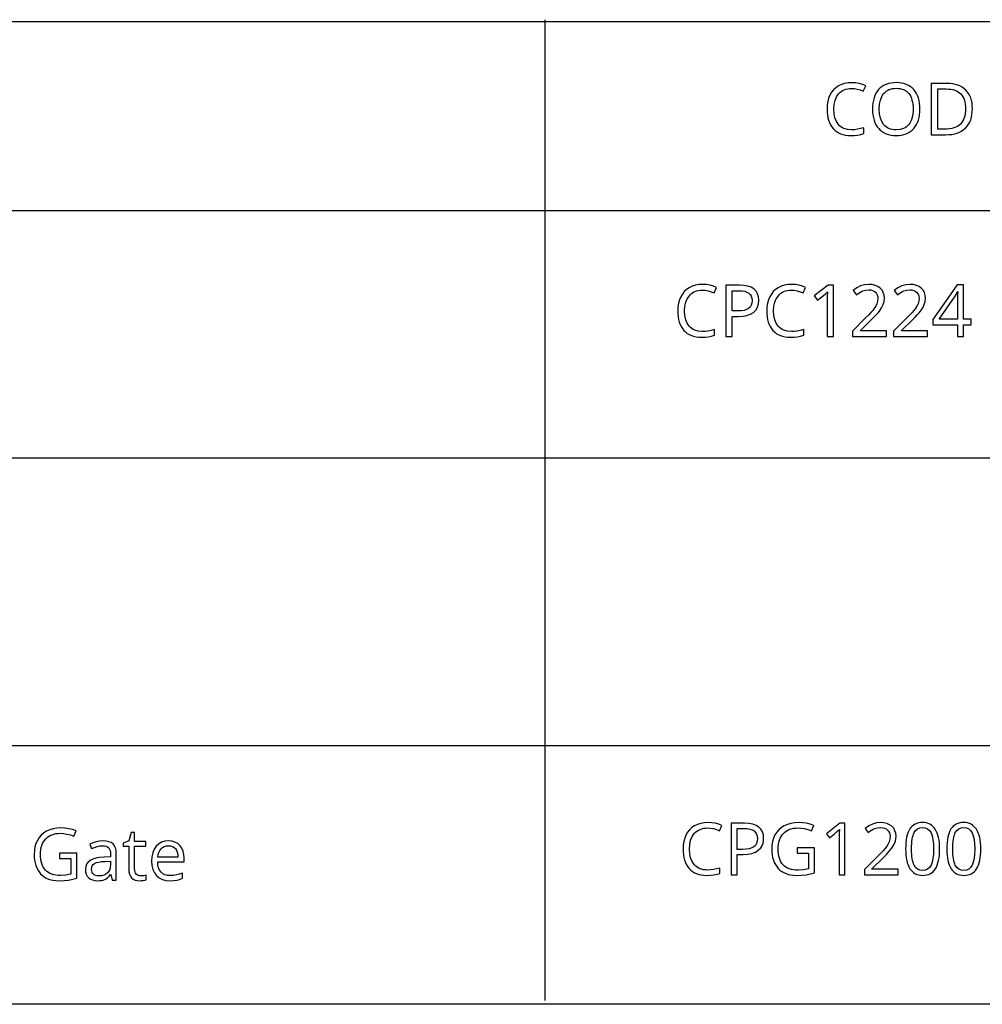
# Model space of a CAD drawing. Extents: x 7 to 778, y -75 to 307.
# Drawn here: x 507 to 544, y 10 to 48 of the extents above; entities that cross this region are included whole.
import ezdxf

# ---------------------------------------------------------------- set-up
doc = ezdxf.new("R2010")
doc.units = 0
doc.header["$LTSCALE"] = 12.7
doc.header["$MEASUREMENT"] = 0
for name, color, linetype in [('ANNOTATION_TEXT', 7, 'CONTINUOUS'), ('BORDER_FRAME', 7, 'CONTINUOUS'), ('TITLE_BLOCK', 7, 'CONTINUOUS')]:
    doc.layers.add(name, color=color, linetype=linetype)

msp = doc.modelspace()

# ---------------------------------------------------------------- linework, layer by layer
at = {"layer": 'ANNOTATION_TEXT', "linetype": 'CONTINUOUS'}
for points in [[(533.367, 37.706), (533.476, 37.699), (533.587, 37.679), (533.702, 37.645), (533.82, 37.597), (533.82, 37.597), (533.92, 37.81), (533.798, 37.861), (533.666, 37.897), (533.523, 37.919), (533.37, 37.927), (533.37, 37.927), (533.228, 37.919), (533.095, 37.895), (532.972, 37.856), (532.858, 37.801), (532.858, 37.801), (532.755, 37.732), (532.666, 37.649), (532.666, 37.649), (532.59, 37.553), (532.527, 37.444), (532.527, 37.444), (532.477, 37.324), (532.442, 37.194), (532.421, 37.054), (532.414, 36.905), (532.414, 36.905), (532.417, 36.786), (532.428, 36.673), (532.447, 36.568), (532.472, 36.469), (532.472, 36.469), (532.506, 36.378), (532.547, 36.294), (532.595, 36.216), (532.651, 36.146), (532.651, 36.146), (532.713, 36.084), (532.782, 36.029), (532.858, 35.983), (532.94, 35.946), (532.94, 35.946), (533.027, 35.917), (533.121, 35.896), (533.222, 35.883), (533.329, 35.879), (533.329, 35.879), (533.473, 35.884), (533.599, 35.897), (533.599, 35.897), (533.718, 35.921), (533.843, 35.959), (533.843, 35.959), (533.843, 36.177), (533.713, 36.143), (533.59, 36.118), (533.474, 36.103), (533.365, 36.098), (533.365, 36.098), (533.209, 36.111), (533.072, 36.15), (533.072, 36.15), (533.011, 36.179), (532.955, 36.215), (532.903, 36.258), (532.856, 36.307), (532.856, 36.307), (532.778, 36.423), (532.722, 36.56), (532.722, 36.56), (532.689, 36.72), (532.678, 36.902), (532.678, 36.902), (532.689, 37.079), (532.723, 37.236), (532.723, 37.236), (532.781, 37.373), (532.862, 37.491), (532.862, 37.491), (532.91, 37.541), (532.962, 37.585), (533.019, 37.622), (533.08, 37.652), (533.08, 37.652), (533.145, 37.675), (533.215, 37.692), (533.289, 37.703), (533.367, 37.706), (533.367, 37.706)], [(535.553, 37.312), (535.541, 37.449), (535.505, 37.568), (535.505, 37.568), (535.447, 37.669), (535.365, 37.751), (535.365, 37.751), (535.259, 37.815), (535.13, 37.861), (535.13, 37.861), (534.979, 37.889), (534.805, 37.898), (534.805, 37.898), (534.277, 37.898), (534.277, 35.906), (534.528, 35.906), (534.528, 36.682), (534.757, 36.682), (534.935, 36.691), (535.092, 36.721), (535.092, 36.721), (535.229, 36.772), (535.344, 36.844), (535.344, 36.844), (535.435, 36.934), (535.499, 37.043), (535.499, 37.043), (535.539, 37.169), (535.553, 37.312), (535.553, 37.312)], [(536.818, 37.706), (536.927, 37.699), (537.038, 37.679), (537.153, 37.645), (537.271, 37.597), (537.271, 37.597), (537.371, 37.81), (537.249, 37.861), (537.117, 37.897), (536.974, 37.919), (536.821, 37.927), (536.821, 37.927), (536.679, 37.919), (536.546, 37.895), (536.422, 37.856), (536.309, 37.801), (536.309, 37.801), (536.206, 37.732), (536.117, 37.649), (536.117, 37.649), (536.041, 37.553), (535.978, 37.444), (535.978, 37.444), (535.928, 37.324), (535.893, 37.194), (535.872, 37.054), (535.865, 36.905), (535.865, 36.905), (535.868, 36.786), (535.879, 36.673), (535.898, 36.568), (535.923, 36.469), (535.923, 36.469), (535.957, 36.378), (535.998, 36.294), (536.046, 36.216), (536.102, 36.146), (536.102, 36.146), (536.164, 36.084), (536.233, 36.029), (536.309, 35.983), (536.39, 35.946), (536.39, 35.946), (536.478, 35.917), (536.572, 35.896), (536.673, 35.883), (536.78, 35.879), (536.78, 35.879), (536.924, 35.884), (537.05, 35.897), (537.05, 35.897), (537.169, 35.921), (537.294, 35.959), (537.294, 35.959), (537.294, 36.177), (537.164, 36.143), (537.041, 36.118), (536.925, 36.103), (536.816, 36.098), (536.816, 36.098), (536.66, 36.111), (536.523, 36.15), (536.523, 36.15), (536.462, 36.179), (536.405, 36.215), (536.354, 36.258), (536.307, 36.307), (536.307, 36.307), (536.229, 36.423), (536.172, 36.56), (536.172, 36.56), (536.14, 36.72), (536.129, 36.902), (536.129, 36.902), (536.14, 37.079), (536.174, 37.236), (536.174, 37.236), (536.232, 37.373), (536.313, 37.491), (536.313, 37.491), (536.361, 37.541), (536.413, 37.585), (536.47, 37.622), (536.531, 37.652), (536.531, 37.652), (536.596, 37.675), (536.666, 37.692), (536.74, 37.703), (536.818, 37.706), (536.818, 37.706)], [(538.448, 35.906), (538.448, 37.898), (538.245, 37.898), (537.705, 37.48), (537.833, 37.315), (537.992, 37.445), (538.137, 37.566), (538.137, 37.566), (538.219, 37.642), (538.219, 37.642), (538.211, 37.477), (538.208, 37.299), (538.208, 37.299), (538.208, 35.906), (538.448, 35.906)], [(540.504, 35.906), (540.504, 36.13), (539.497, 36.13), (539.497, 36.141), (539.912, 36.551), (540.017, 36.655), (540.105, 36.747), (540.177, 36.827), (540.232, 36.895), (540.232, 36.895), (540.316, 37.021), (540.375, 37.143), (540.375, 37.143), (540.411, 37.268), (540.423, 37.397), (540.423, 37.397), (540.413, 37.513), (540.382, 37.616), (540.382, 37.616), (540.331, 37.706), (540.26, 37.784), (540.26, 37.784), (540.171, 37.846), (540.068, 37.89), (540.068, 37.89), (539.951, 37.918), (539.82, 37.927), (539.82, 37.927), (539.657, 37.912), (539.501, 37.868), (539.501, 37.868), (539.352, 37.795), (539.209, 37.692), (539.209, 37.692), (539.34, 37.528), (539.407, 37.577), (539.471, 37.619), (539.53, 37.651), (539.587, 37.676), (539.587, 37.676), (539.7, 37.707), (539.82, 37.717), (539.82, 37.717), (539.897, 37.711), (539.965, 37.694), (539.965, 37.694), (540.025, 37.667), (540.077, 37.628), (540.077, 37.628), (540.118, 37.579), (540.147, 37.522), (540.147, 37.522), (540.165, 37.456), (540.171, 37.382), (540.171, 37.382), (540.162, 37.275), (540.133, 37.176), (540.133, 37.176), (540.086, 37.079), (540.02, 36.979), (540.02, 36.979), (539.972, 36.919), (539.904, 36.842), (539.816, 36.749), (539.708, 36.638), (539.708, 36.638), (539.186, 36.111), (539.186, 35.906), (540.504, 35.906)], [(542.099, 35.906), (542.099, 36.13), (541.092, 36.13), (541.092, 36.141), (541.508, 36.551), (541.612, 36.655), (541.7, 36.747), (541.772, 36.827), (541.828, 36.895), (541.828, 36.895), (541.911, 37.021), (541.971, 37.143), (541.971, 37.143), (542.007, 37.268), (542.019, 37.397), (542.019, 37.397), (542.008, 37.513), (541.978, 37.616), (541.978, 37.616), (541.927, 37.706), (541.855, 37.784), (541.855, 37.784), (541.766, 37.846), (541.663, 37.89), (541.663, 37.89), (541.546, 37.918), (541.415, 37.927), (541.415, 37.927), (541.252, 37.912), (541.096, 37.868), (541.096, 37.868), (540.947, 37.795), (540.805, 37.692), (540.805, 37.692), (540.935, 37.528), (541.002, 37.577), (541.066, 37.619), (541.126, 37.651), (541.182, 37.676), (541.182, 37.676), (541.295, 37.707), (541.415, 37.717), (541.415, 37.717), (541.492, 37.711), (541.561, 37.694), (541.561, 37.694), (541.621, 37.667), (541.672, 37.628), (541.672, 37.628), (541.713, 37.579), (541.742, 37.522), (541.742, 37.522), (541.76, 37.456), (541.767, 37.382), (541.767, 37.382), (541.757, 37.275), (541.728, 37.176), (541.728, 37.176), (541.682, 37.079), (541.615, 36.979), (541.615, 36.979), (541.567, 36.919), (541.499, 36.842), (541.411, 36.749), (541.303, 36.638), (541.303, 36.638), (540.781, 36.111), (540.781, 35.906), (542.099, 35.906)], [(543.783, 36.359), (543.783, 36.579), (543.494, 36.579), (543.494, 37.909), (543.239, 37.909), (542.302, 36.567), (542.302, 36.359), (543.256, 36.359), (543.256, 35.906), (543.494, 35.906), (543.494, 36.359), (543.783, 36.359)], [(534.528, 36.897), (534.528, 37.684), (534.781, 37.684), (534.904, 37.678), (535.009, 37.66), (535.009, 37.66), (535.097, 37.63), (535.168, 37.589), (535.168, 37.589), (535.222, 37.535), (535.261, 37.469), (535.261, 37.469), (535.285, 37.391), (535.292, 37.301), (535.292, 37.301), (535.284, 37.202), (535.258, 37.118), (535.258, 37.118), (535.216, 37.047), (535.216, 37.047), (535.159, 36.992), (535.159, 36.992), (535.082, 36.95), (534.984, 36.92), (534.984, 36.92), (534.867, 36.903), (534.728, 36.897), (534.728, 36.897), (534.528, 36.897)], [(543.256, 36.579), (542.542, 36.579), (543.138, 37.43), (543.17, 37.478), (543.205, 37.541), (543.205, 37.541), (543.238, 37.603), (543.258, 37.647), (543.258, 37.647), (543.271, 37.647), (543.264, 37.524), (543.259, 37.41), (543.257, 37.304), (543.256, 37.206), (543.256, 37.206), (543.256, 36.579)], [(508.439, 15.865), (508.439, 15.658), (508.885, 15.658), (508.885, 15.045), (508.685, 15.009), (508.48, 14.997), (508.48, 14.997), (508.388, 15), (508.301, 15.01), (508.219, 15.026), (508.144, 15.049), (508.144, 15.049), (508.074, 15.078), (508.011, 15.114), (507.953, 15.156), (507.901, 15.206), (507.901, 15.206), (507.855, 15.26), (507.815, 15.321), (507.782, 15.388), (507.754, 15.462), (507.754, 15.462), (507.733, 15.542), (507.717, 15.628), (507.708, 15.719), (507.705, 15.817), (507.705, 15.817), (507.708, 15.911), (507.718, 15.999), (507.733, 16.082), (507.755, 16.159), (507.755, 16.159), (507.784, 16.232), (507.82, 16.299), (507.861, 16.361), (507.909, 16.418), (507.909, 16.418), (507.963, 16.469), (508.021, 16.512), (508.085, 16.55), (508.153, 16.58), (508.153, 16.58), (508.227, 16.604), (508.305, 16.621), (508.389, 16.631), (508.477, 16.635), (508.477, 16.635), (508.603, 16.628), (508.732, 16.606), (508.863, 16.57), (508.997, 16.52), (508.997, 16.52), (509.086, 16.725), (508.946, 16.776), (508.8, 16.813), (508.649, 16.835), (508.492, 16.842), (508.492, 16.842), (508.34, 16.834), (508.198, 16.811), (508.066, 16.772), (507.943, 16.718), (507.943, 16.718), (507.833, 16.649), (507.736, 16.567), (507.736, 16.567), (507.653, 16.471), (507.584, 16.361), (507.584, 16.361), (507.53, 16.24), (507.491, 16.109), (507.468, 15.968), (507.46, 15.817), (507.46, 15.817), (507.464, 15.699), (507.475, 15.588), (507.495, 15.483), (507.522, 15.385), (507.522, 15.385), (507.558, 15.295), (507.601, 15.211), (507.652, 15.133), (507.712, 15.063), (507.712, 15.063), (507.778, 14.999), (507.85, 14.945), (507.928, 14.899), (508.013, 14.861), (508.013, 14.861), (508.105, 14.832), (508.202, 14.811), (508.306, 14.798), (508.416, 14.794), (508.416, 14.794), (508.619, 14.801), (508.795, 14.82), (508.795, 14.82), (508.957, 14.852), (509.116, 14.896), (509.116, 14.896), (509.116, 15.865), (508.439, 15.865)], [(533.573, 16.843), (533.686, 16.836), (533.799, 16.816), (533.912, 16.783), (534.025, 16.736), (534.025, 16.736), (534.124, 16.935), (534.001, 16.985), (533.869, 17.021), (533.728, 17.043), (533.576, 17.05), (533.576, 17.05), (533.434, 17.042), (533.301, 17.019), (533.177, 16.979), (533.064, 16.925), (533.064, 16.925), (532.961, 16.855), (532.872, 16.772), (532.872, 16.772), (532.795, 16.677), (532.731, 16.568), (532.731, 16.568), (532.681, 16.447), (532.645, 16.317), (532.624, 16.177), (532.617, 16.028), (532.617, 16.028), (532.62, 15.908), (532.631, 15.796), (532.65, 15.69), (532.675, 15.592), (532.675, 15.592), (532.709, 15.501), (532.75, 15.417), (532.799, 15.339), (532.855, 15.269), (532.855, 15.269), (532.918, 15.207), (532.987, 15.152), (533.063, 15.106), (533.144, 15.069), (533.144, 15.069), (533.232, 15.04), (533.327, 15.019), (533.428, 15.006), (533.535, 15.002), (533.535, 15.002), (533.681, 15.007), (533.815, 15.022), (533.936, 15.046), (534.046, 15.08), (534.046, 15.08), (534.046, 15.283), (533.916, 15.25), (533.794, 15.227), (533.678, 15.213), (533.57, 15.208), (533.57, 15.208), (533.488, 15.211), (533.41, 15.221), (533.337, 15.238), (533.269, 15.261), (533.269, 15.261), (533.206, 15.291), (533.148, 15.327), (533.095, 15.371), (533.047, 15.42), (533.047, 15.42), (532.967, 15.538), (532.91, 15.678), (532.91, 15.678), (532.876, 15.84), (532.865, 16.025), (532.865, 16.025), (532.876, 16.205), (532.911, 16.365), (532.911, 16.365), (532.971, 16.504), (533.054, 16.623), (533.054, 16.623), (533.104, 16.675), (533.158, 16.719), (533.216, 16.756), (533.279, 16.787), (533.279, 16.787), (533.346, 16.811), (533.417, 16.829), (533.493, 16.839), (533.573, 16.843), (533.573, 16.843)], [(535.743, 16.441), (535.732, 16.576), (535.696, 16.694), (535.696, 16.694), (535.638, 16.794), (535.557, 16.875), (535.557, 16.875), (535.451, 16.939), (535.322, 16.984), (535.322, 16.984), (535.172, 17.012), (534.997, 17.021), (534.997, 17.021), (534.481, 17.021), (534.481, 15.029), (534.712, 15.029), (534.712, 15.813), (534.946, 15.813), (535.127, 15.823), (535.286, 15.852), (535.286, 15.852), (535.422, 15.903), (535.536, 15.975), (535.536, 15.975), (535.627, 16.065), (535.692, 16.172), (535.692, 16.172), (535.731, 16.298), (535.743, 16.441), (535.743, 16.441)], [(534.712, 16.012), (534.712, 16.821), (534.971, 16.821), (535.098, 16.815), (535.208, 16.796), (535.208, 16.796), (535.3, 16.766), (535.374, 16.724), (535.374, 16.724), (535.43, 16.669), (535.471, 16.602), (535.471, 16.602), (535.495, 16.522), (535.504, 16.43), (535.504, 16.43), (535.495, 16.327), (535.468, 16.241), (535.468, 16.241), (535.425, 16.167), (535.425, 16.167), (535.366, 16.111), (535.366, 16.111), (535.286, 16.067), (535.185, 16.036), (535.185, 16.036), (535.064, 16.018), (534.921, 16.012), (534.921, 16.012), (534.712, 16.012)], [(537.036, 16.073), (537.036, 15.866), (537.482, 15.866), (537.482, 15.253), (537.282, 15.217), (537.077, 15.205), (537.077, 15.205), (536.985, 15.208), (536.898, 15.218), (536.816, 15.234), (536.741, 15.257), (536.741, 15.257), (536.671, 15.286), (536.608, 15.322), (536.55, 15.364), (536.498, 15.414), (536.498, 15.414), (536.452, 15.468), (536.412, 15.529), (536.379, 15.597), (536.351, 15.67), (536.351, 15.67), (536.33, 15.75), (536.314, 15.836), (536.305, 15.927), (536.302, 16.025), (536.302, 16.025), (536.305, 16.119), (536.315, 16.207), (536.33, 16.29), (536.352, 16.367), (536.352, 16.367), (536.381, 16.44), (536.417, 16.507), (536.458, 16.569), (536.506, 16.626), (536.506, 16.626), (536.56, 16.677), (536.618, 16.72), (536.682, 16.758), (536.75, 16.788), (536.75, 16.788), (536.824, 16.812), (536.902, 16.829), (536.986, 16.839), (537.075, 16.843), (537.075, 16.843), (537.2, 16.836), (537.329, 16.814), (537.46, 16.778), (537.594, 16.728), (537.594, 16.728), (537.684, 16.933), (537.543, 16.984), (537.397, 17.021), (537.246, 17.043), (537.09, 17.05), (537.09, 17.05), (536.937, 17.042), (536.795, 17.019), (536.663, 16.98), (536.54, 16.926), (536.54, 16.926), (536.43, 16.857), (536.333, 16.775), (536.333, 16.775), (536.25, 16.679), (536.181, 16.569), (536.181, 16.569), (536.127, 16.448), (536.088, 16.317), (536.065, 16.176), (536.057, 16.025), (536.057, 16.025), (536.061, 15.907), (536.072, 15.796), (536.092, 15.691), (536.119, 15.593), (536.119, 15.593), (536.155, 15.503), (536.198, 15.419), (536.25, 15.341), (536.309, 15.271), (536.309, 15.271), (536.375, 15.207), (536.447, 15.153), (536.525, 15.107), (536.61, 15.069), (536.61, 15.069), (536.702, 15.04), (536.799, 15.019), (536.903, 15.006), (537.013, 15.002), (537.013, 15.002), (537.216, 15.009), (537.392, 15.028), (537.392, 15.028), (537.554, 15.06), (537.713, 15.104), (537.713, 15.104), (537.713, 16.073), (537.036, 16.073)], [(538.892, 15.029), (538.892, 17.021), (538.701, 17.021), (538.174, 16.614), (538.294, 16.459), (538.362, 16.514), (538.422, 16.563), (538.475, 16.606), (538.519, 16.642), (538.556, 16.672), (538.585, 16.696), (538.605, 16.713), (538.618, 16.724), (538.618, 16.724), (538.682, 16.784), (538.682, 16.784), (538.674, 16.621), (538.671, 16.449), (538.671, 16.449), (538.671, 15.029), (538.892, 15.029)], [(540.959, 15.029), (540.959, 15.239), (539.934, 15.239), (539.934, 15.25), (540.37, 15.677), (540.504, 15.812), (540.615, 15.935), (540.703, 16.046), (540.768, 16.145), (540.768, 16.145), (540.814, 16.238), (540.848, 16.332), (540.868, 16.425), (540.874, 16.52), (540.874, 16.52), (540.864, 16.635), (540.833, 16.736), (540.833, 16.736), (540.784, 16.827), (540.715, 16.905), (540.715, 16.905), (540.627, 16.968), (540.524, 17.013), (540.524, 17.013), (540.407, 17.041), (540.275, 17.05), (540.275, 17.05), (540.116, 17.036), (539.963, 16.993), (539.963, 16.993), (539.816, 16.921), (539.675, 16.821), (539.675, 16.821), (539.795, 16.667), (539.862, 16.717), (539.925, 16.758), (539.985, 16.791), (540.042, 16.816), (540.042, 16.816), (540.157, 16.846), (540.278, 16.856), (540.278, 16.856), (540.359, 16.85), (540.43, 16.832), (540.43, 16.832), (540.492, 16.803), (540.546, 16.762), (540.546, 16.762), (540.588, 16.712), (540.618, 16.652), (540.618, 16.652), (540.637, 16.585), (540.643, 16.51), (540.643, 16.51), (540.633, 16.401), (540.604, 16.299), (540.604, 16.299), (540.557, 16.2), (540.49, 16.098), (540.49, 16.098), (540.442, 16.037), (540.373, 15.959), (540.284, 15.864), (540.174, 15.751), (540.174, 15.751), (539.649, 15.224), (539.649, 15.029), (540.959, 15.029)], [(542.565, 16.028), (542.562, 16.149), (542.554, 16.262), (542.541, 16.368), (542.523, 16.467), (542.523, 16.467), (542.499, 16.558), (542.47, 16.643), (542.436, 16.72), (542.396, 16.79), (542.396, 16.79), (542.351, 16.851), (542.302, 16.904), (542.248, 16.949), (542.189, 16.986), (542.189, 16.986), (542.125, 17.015), (542.056, 17.036), (541.983, 17.048), (541.904, 17.053), (541.904, 17.053), (541.824, 17.049), (541.749, 17.037), (541.679, 17.017), (541.614, 16.989), (541.614, 16.989), (541.554, 16.953), (541.501, 16.91), (541.501, 16.91), (541.452, 16.859), (541.41, 16.801), (541.41, 16.801), (541.371, 16.733), (541.338, 16.657), (541.31, 16.573), (541.287, 16.48), (541.287, 16.48), (541.27, 16.38), (541.257, 16.271), (541.25, 16.154), (541.248, 16.028), (541.248, 16.028), (541.25, 15.906), (541.258, 15.791), (541.271, 15.684), (541.288, 15.584), (541.288, 15.584), (541.312, 15.492), (541.341, 15.408), (541.376, 15.332), (541.415, 15.262), (541.415, 15.262), (541.459, 15.201), (541.508, 15.148), (541.562, 15.103), (541.621, 15.066), (541.621, 15.066), (541.685, 15.038), (541.753, 15.018), (541.826, 15.006), (541.904, 15.002), (541.904, 15.002), (541.985, 15.006), (542.061, 15.018), (542.131, 15.037), (542.196, 15.065), (542.196, 15.065), (542.255, 15.1), (542.309, 15.144), (542.309, 15.144), (542.358, 15.197), (542.401, 15.257), (542.401, 15.257), (542.44, 15.324), (542.473, 15.4), (542.501, 15.485), (542.524, 15.577), (542.524, 15.577), (542.542, 15.677), (542.555, 15.786), (542.562, 15.903), (542.565, 16.028), (542.565, 16.028)], [(541.476, 16.028), (541.478, 16.133), (541.483, 16.23), (541.491, 16.32), (541.502, 16.403), (541.516, 16.478), (541.534, 16.546), (541.555, 16.606), (541.579, 16.659), (541.579, 16.659), (541.636, 16.745), (541.636, 16.745), (541.711, 16.806), (541.711, 16.806), (541.799, 16.843), (541.799, 16.843), (541.904, 16.856), (541.904, 16.856), (542.009, 16.843), (542.009, 16.843), (542.099, 16.806), (542.099, 16.806), (542.173, 16.743), (542.173, 16.743), (542.231, 16.656), (542.231, 16.656), (542.276, 16.542), (542.308, 16.4), (542.327, 16.228), (542.333, 16.028), (542.333, 16.028), (542.327, 15.828), (542.308, 15.656), (542.276, 15.512), (542.231, 15.397), (542.231, 15.397), (542.173, 15.309), (542.173, 15.309), (542.099, 15.246), (542.099, 15.246), (542.009, 15.209), (542.009, 15.209), (541.904, 15.197), (541.904, 15.197), (541.799, 15.209), (541.799, 15.209), (541.711, 15.246), (541.711, 15.246), (541.636, 15.307), (541.636, 15.307), (541.579, 15.395), (541.579, 15.395), (541.555, 15.448), (541.534, 15.509), (541.516, 15.577), (541.502, 15.652), (541.491, 15.735), (541.483, 15.825), (541.478, 15.923), (541.476, 16.028), (541.476, 16.028)], [(544.16, 16.028), (544.158, 16.149), (544.15, 16.262), (544.137, 16.368), (544.118, 16.467), (544.118, 16.467), (544.094, 16.558), (544.065, 16.643), (544.031, 16.72), (543.991, 16.79), (543.991, 16.79), (543.947, 16.851), (543.897, 16.904), (543.843, 16.949), (543.784, 16.986), (543.784, 16.986), (543.721, 17.015), (543.652, 17.036), (543.578, 17.048), (543.5, 17.053), (543.5, 17.053), (543.419, 17.049), (543.344, 17.037), (543.274, 17.017), (543.209, 16.989), (543.209, 16.989), (543.15, 16.953), (543.096, 16.91), (543.096, 16.91), (543.048, 16.859), (543.005, 16.801), (543.005, 16.801), (542.967, 16.733), (542.934, 16.657), (542.905, 16.573), (542.882, 16.48), (542.882, 16.48), (542.865, 16.38), (542.853, 16.271), (542.845, 16.154), (542.843, 16.028), (542.843, 16.028), (542.845, 15.906), (542.853, 15.791), (542.866, 15.684), (542.884, 15.584), (542.884, 15.584), (542.908, 15.492), (542.937, 15.408), (542.971, 15.332), (543.01, 15.262), (543.01, 15.262), (543.055, 15.201), (543.103, 15.148), (543.157, 15.103), (543.216, 15.066), (543.216, 15.066), (543.28, 15.038), (543.348, 15.018), (543.422, 15.006), (543.5, 15.002), (543.5, 15.002), (543.581, 15.006), (543.656, 15.018), (543.726, 15.037), (543.791, 15.065), (543.791, 15.065), (543.85, 15.1), (543.904, 15.144), (543.904, 15.144), (543.953, 15.197), (543.997, 15.257), (543.997, 15.257), (544.035, 15.324), (544.068, 15.4), (544.096, 15.485), (544.119, 15.577), (544.119, 15.577), (544.137, 15.677), (544.15, 15.786), (544.158, 15.903), (544.16, 16.028), (544.16, 16.028)], [(543.072, 16.028), (543.073, 16.133), (543.078, 16.23), (543.086, 16.32), (543.097, 16.403), (543.112, 16.478), (543.129, 16.546), (543.15, 16.606), (543.174, 16.659), (543.174, 16.659), (543.231, 16.745), (543.231, 16.745), (543.306, 16.806), (543.306, 16.806), (543.395, 16.843), (543.395, 16.843), (543.5, 16.856), (543.5, 16.856), (543.604, 16.843), (543.604, 16.843), (543.694, 16.806), (543.694, 16.806), (543.768, 16.743), (543.768, 16.743), (543.827, 16.656), (543.827, 16.656), (543.871, 16.542), (543.903, 16.4), (543.922, 16.228), (543.929, 16.028), (543.929, 16.028), (543.922, 15.828), (543.903, 15.656), (543.871, 15.512), (543.827, 15.397), (543.827, 15.397), (543.768, 15.309), (543.768, 15.309), (543.694, 15.246), (543.694, 15.246), (543.604, 15.209), (543.604, 15.209), (543.5, 15.197), (543.5, 15.197), (543.395, 15.209), (543.395, 15.209), (543.306, 15.246), (543.306, 15.246), (543.231, 15.307), (543.231, 15.307), (543.174, 15.395), (543.174, 15.395), (543.15, 15.448), (543.129, 15.509), (543.112, 15.577), (543.097, 15.652), (543.086, 15.735), (543.078, 15.825), (543.073, 15.923), (543.072, 16.028), (543.072, 16.028)], [(511.595, 14.981), (511.542, 14.985), (511.494, 14.999), (511.494, 14.999), (511.453, 15.021), (511.419, 15.053), (511.419, 15.053), (511.39, 15.093), (511.37, 15.14), (511.37, 15.14), (511.359, 15.196), (511.355, 15.26), (511.355, 15.26), (511.355, 16.139), (511.788, 16.139), (511.788, 16.315), (511.355, 16.315), (511.355, 16.661), (511.224, 16.661), (511.129, 16.342), (510.915, 16.248), (510.915, 16.139), (511.129, 16.139), (511.129, 15.251), (511.135, 15.143), (511.155, 15.05), (511.155, 15.05), (511.189, 14.972), (511.236, 14.907), (511.236, 14.907), (511.297, 14.857), (511.371, 14.821), (511.371, 14.821), (511.46, 14.801), (511.562, 14.794), (511.562, 14.794), (511.623, 14.797), (511.69, 14.806), (511.69, 14.806), (511.753, 14.819), (511.799, 14.835), (511.799, 14.835), (511.799, 15.008), (511.761, 14.999), (511.71, 14.989), (511.71, 14.989), (511.595, 14.981), (511.595, 14.981)], [(510.479, 14.821), (510.646, 14.821), (510.646, 15.84), (510.638, 15.962), (510.614, 16.065), (510.614, 16.065), (510.573, 16.152), (510.517, 16.221), (510.517, 16.221), (510.444, 16.272), (510.354, 16.309), (510.354, 16.309), (510.247, 16.332), (510.122, 16.339), (510.122, 16.339), (509.99, 16.331), (509.858, 16.305), (509.858, 16.305), (509.732, 16.265), (509.616, 16.211), (509.616, 16.211), (509.686, 16.038), (509.801, 16.088), (509.909, 16.124), (510.012, 16.145), (510.108, 16.152), (510.108, 16.152), (510.186, 16.147), (510.251, 16.131), (510.251, 16.131), (510.306, 16.105), (510.349, 16.068), (510.349, 16.068), (510.383, 16.02), (510.407, 15.962), (510.407, 15.962), (510.421, 15.891), (510.426, 15.809), (510.426, 15.809), (510.426, 15.716), (510.172, 15.708), (510.002, 15.696), (509.855, 15.67), (509.855, 15.67), (509.73, 15.631), (509.629, 15.579), (509.629, 15.579), (509.55, 15.512), (509.494, 15.433), (509.494, 15.433), (509.46, 15.34), (509.449, 15.234), (509.449, 15.234), (509.457, 15.134), (509.48, 15.046), (509.48, 15.046), (509.519, 14.972), (509.574, 14.909), (509.574, 14.909), (509.643, 14.859), (509.724, 14.823), (509.724, 14.823), (509.817, 14.801), (509.923, 14.794), (509.923, 14.794), (510.003, 14.797), (510.075, 14.806), (510.141, 14.822), (510.2, 14.843), (510.2, 14.843), (510.255, 14.874), (510.311, 14.916), (510.367, 14.969), (510.423, 15.034), (510.423, 15.034), (510.434, 15.034), (510.479, 14.821)], [(512.728, 14.794), (512.868, 14.8), (512.986, 14.817), (512.986, 14.817), (513.096, 14.847), (513.213, 14.891), (513.213, 14.891), (513.213, 15.093), (513.095, 15.048), (512.976, 15.017), (512.857, 14.998), (512.736, 14.992), (512.736, 14.992), (512.628, 15), (512.532, 15.026), (512.532, 15.026), (512.45, 15.068), (512.381, 15.128), (512.381, 15.128), (512.325, 15.204), (512.284, 15.296), (512.284, 15.296), (512.259, 15.403), (512.249, 15.527), (512.249, 15.527), (513.277, 15.527), (513.277, 15.67), (513.267, 15.814), (513.236, 15.943), (513.236, 15.943), (513.185, 16.057), (513.114, 16.157), (513.114, 16.157), (513.025, 16.238), (512.92, 16.296), (512.92, 16.296), (512.802, 16.33), (512.67, 16.342), (512.67, 16.342), (512.527, 16.329), (512.4, 16.289), (512.4, 16.289), (512.288, 16.222), (512.191, 16.129), (512.191, 16.129), (512.114, 16.013), (512.058, 15.879), (512.058, 15.879), (512.025, 15.726), (512.014, 15.556), (512.014, 15.556), (512.026, 15.386), (512.062, 15.236), (512.062, 15.236), (512.122, 15.106), (512.205, 14.996), (512.205, 14.996), (512.309, 14.908), (512.431, 14.845), (512.431, 14.845), (512.571, 14.807), (512.728, 14.794), (512.728, 14.794)], [(512.667, 16.152), (512.75, 16.145), (512.824, 16.124), (512.824, 16.124), (512.887, 16.088), (512.939, 16.038), (512.939, 16.038), (512.981, 15.975), (513.01, 15.899), (513.01, 15.899), (513.029, 15.811), (513.035, 15.711), (513.035, 15.711), (512.254, 15.711), (512.269, 15.809), (512.295, 15.895), (512.295, 15.895), (512.332, 15.971), (512.379, 16.035), (512.379, 16.035), (512.437, 16.086), (512.505, 16.122), (512.505, 16.122), (512.581, 16.145), (512.667, 16.152), (512.667, 16.152)], [(509.968, 14.981), (509.905, 14.985), (509.848, 14.996), (509.848, 14.996), (509.8, 15.016), (509.76, 15.045), (509.76, 15.045), (509.727, 15.08), (509.704, 15.122), (509.704, 15.122), (509.69, 15.174), (509.686, 15.231), (509.686, 15.231), (509.693, 15.304), (509.715, 15.366), (509.715, 15.366), (509.751, 15.419), (509.751, 15.419), (509.804, 15.462), (509.804, 15.462), (509.874, 15.495), (509.962, 15.52), (510.069, 15.537), (510.194, 15.546), (510.194, 15.546), (510.42, 15.556), (510.42, 15.421), (510.412, 15.322), (510.389, 15.236), (510.389, 15.236), (510.351, 15.16), (510.299, 15.097), (510.299, 15.097), (510.233, 15.046), (510.156, 15.009), (510.156, 15.009), (510.067, 14.988), (509.968, 14.981), (509.968, 14.981)]]:
    msp.add_lwpolyline(points, close=True, dxfattribs=at)
at = {"layer": 'BORDER_FRAME'}
msp.add_line((778.027, 10), (378.027, 10), dxfattribs=at)
at = {"layer": 'TITLE_BLOCK'}
for p, q in [((527.261, 48.197), (527.261, 10.148)), ((378.027, 48.128), (777.988, 48.128)), ((472.174, 40.795), (778.027, 40.795)), ((472.067, 31.202), (777.92, 31.202)), ((472.174, 20.04), (777.88, 20.04))]:
    msp.add_line(p, q, dxfattribs=at)
at = {"layer": 'TITLE_BLOCK', "linetype": 'CONTINUOUS'}
for points in [[(539.153, 45.533), (539.262, 45.526), (539.373, 45.506), (539.488, 45.472), (539.605, 45.424), (539.605, 45.424), (539.706, 45.636), (539.584, 45.688), (539.451, 45.724), (539.309, 45.746), (539.156, 45.754), (539.156, 45.754), (539.013, 45.746), (538.881, 45.722), (538.757, 45.683), (538.644, 45.628), (538.644, 45.628), (538.541, 45.559), (538.451, 45.476), (538.451, 45.476), (538.376, 45.38), (538.313, 45.271), (538.313, 45.271), (538.263, 45.151), (538.228, 45.021), (538.206, 44.881), (538.199, 44.732), (538.199, 44.732), (538.203, 44.613), (538.214, 44.5), (538.232, 44.395), (538.258, 44.296), (538.258, 44.296), (538.292, 44.205), (538.333, 44.12), (538.381, 44.043), (538.436, 43.973), (538.436, 43.973), (538.499, 43.91), (538.568, 43.856), (538.643, 43.81), (538.725, 43.773), (538.725, 43.773), (538.813, 43.744), (538.907, 43.723), (539.008, 43.71), (539.115, 43.706), (539.115, 43.706), (539.259, 43.71), (539.385, 43.724), (539.385, 43.724), (539.504, 43.748), (539.629, 43.786), (539.629, 43.786), (539.629, 44.004), (539.499, 43.97), (539.376, 43.945), (539.26, 43.93), (539.15, 43.925), (539.15, 43.925), (538.995, 43.938), (538.857, 43.977), (538.857, 43.977), (538.796, 44.006), (538.74, 44.042), (538.689, 44.085), (538.642, 44.134), (538.642, 44.134), (538.564, 44.25), (538.507, 44.387), (538.507, 44.387), (538.475, 44.547), (538.464, 44.729), (538.464, 44.729), (538.475, 44.906), (538.509, 45.063), (538.509, 45.063), (538.567, 45.2), (538.648, 45.318), (538.648, 45.318), (538.696, 45.368), (538.748, 45.412), (538.804, 45.448), (538.866, 45.478), (538.866, 45.478), (538.931, 45.502), (539.001, 45.519), (539.075, 45.53), (539.153, 45.533), (539.153, 45.533)], [(541.802, 44.732), (541.798, 44.849), (541.786, 44.959), (541.767, 45.062), (541.74, 45.16), (541.74, 45.16), (541.707, 45.25), (541.665, 45.335), (541.617, 45.413), (541.56, 45.484), (541.56, 45.484), (541.497, 45.548), (541.427, 45.603), (541.352, 45.65), (541.27, 45.688), (541.27, 45.688), (541.183, 45.718), (541.09, 45.739), (540.991, 45.752), (540.886, 45.756), (540.886, 45.756), (540.778, 45.752), (540.676, 45.739), (540.58, 45.718), (540.491, 45.688), (540.491, 45.688), (540.409, 45.651), (540.333, 45.605), (540.264, 45.551), (540.201, 45.488), (540.201, 45.488), (540.145, 45.418), (540.096, 45.341), (540.055, 45.256), (540.021, 45.165), (540.021, 45.165), (539.995, 45.068), (539.977, 44.963), (539.966, 44.852), (539.962, 44.735), (539.962, 44.735), (539.966, 44.615), (539.977, 44.503), (539.996, 44.397), (540.022, 44.299), (540.022, 44.299), (540.056, 44.207), (540.097, 44.123), (540.146, 44.045), (540.202, 43.974), (540.202, 43.974), (540.265, 43.911), (540.335, 43.857), (540.41, 43.81), (540.492, 43.773), (540.492, 43.773), (540.581, 43.744), (540.675, 43.723), (540.776, 43.71), (540.883, 43.706), (540.883, 43.706), (540.989, 43.71), (541.088, 43.723), (541.181, 43.744), (541.269, 43.774), (541.269, 43.774), (541.35, 43.812), (541.426, 43.86), (541.495, 43.915), (541.559, 43.98), (541.559, 43.98), (541.616, 44.051), (541.665, 44.129), (541.706, 44.213), (541.74, 44.304), (541.74, 44.304), (541.767, 44.401), (541.786, 44.505), (541.798, 44.615), (541.802, 44.732), (541.802, 44.732)], [(540.227, 44.732), (540.237, 44.916), (540.268, 45.078), (540.268, 45.078), (540.32, 45.216), (540.394, 45.33), (540.394, 45.33), (540.438, 45.378), (540.487, 45.42), (540.541, 45.455), (540.6, 45.484), (540.6, 45.484), (540.664, 45.507), (540.733, 45.523), (540.807, 45.532), (540.886, 45.536), (540.886, 45.536), (540.963, 45.532), (541.036, 45.523), (541.104, 45.507), (541.167, 45.484), (541.167, 45.484), (541.278, 45.421), (541.371, 45.333), (541.371, 45.333), (541.409, 45.279), (541.443, 45.219), (541.471, 45.153), (541.494, 45.081), (541.494, 45.081), (541.512, 45.003), (541.525, 44.918), (541.533, 44.828), (541.536, 44.732), (541.536, 44.732), (541.533, 44.635), (541.525, 44.544), (541.512, 44.459), (541.494, 44.38), (541.494, 44.38), (541.471, 44.308), (541.442, 44.241), (541.409, 44.181), (541.37, 44.127), (541.37, 44.127), (541.326, 44.079), (541.277, 44.037), (541.223, 44.002), (541.164, 43.973), (541.164, 43.973), (541.033, 43.935), (540.883, 43.923), (540.883, 43.923), (540.805, 43.926), (540.732, 43.936), (540.664, 43.952), (540.6, 43.974), (540.6, 43.974), (540.541, 44.003), (540.487, 44.039), (540.438, 44.081), (540.394, 44.13), (540.394, 44.13), (540.32, 44.245), (540.268, 44.383), (540.268, 44.383), (540.237, 44.546), (540.227, 44.732), (540.227, 44.732)], [(543.837, 44.748), (543.833, 44.861), (543.821, 44.968), (543.8, 45.068), (543.772, 45.161), (543.772, 45.161), (543.736, 45.248), (543.691, 45.328), (543.639, 45.402), (543.578, 45.469), (543.578, 45.469), (543.51, 45.529), (543.436, 45.581), (543.355, 45.625), (543.268, 45.661), (543.268, 45.661), (543.174, 45.689), (543.074, 45.709), (542.967, 45.721), (542.855, 45.725), (542.855, 45.725), (542.242, 45.725), (542.242, 43.733), (542.796, 43.733), (542.918, 43.737), (543.033, 43.749), (543.14, 43.769), (543.24, 43.797), (543.24, 43.797), (543.333, 43.834), (543.418, 43.879), (543.496, 43.932), (543.567, 43.993), (543.567, 43.993), (543.63, 44.062), (543.685, 44.139), (543.731, 44.222), (543.769, 44.312), (543.769, 44.312), (543.799, 44.41), (543.82, 44.516), (543.833, 44.628), (543.837, 44.748), (543.837, 44.748)], [(543.573, 44.74), (543.569, 44.644), (543.56, 44.554), (543.544, 44.47), (543.521, 44.393), (543.521, 44.393), (543.493, 44.322), (543.458, 44.257), (543.417, 44.198), (543.37, 44.146), (543.37, 44.146), (543.316, 44.099), (543.256, 44.059), (543.189, 44.025), (543.116, 43.998), (543.116, 43.998), (543.038, 43.976), (542.952, 43.961), (542.861, 43.952), (542.763, 43.948), (542.763, 43.948), (542.492, 43.948), (542.492, 45.511), (542.819, 45.511), (542.911, 45.508), (542.996, 45.499), (543.076, 45.484), (543.149, 45.462), (543.149, 45.462), (543.217, 45.435), (543.279, 45.401), (543.335, 45.361), (543.385, 45.315), (543.385, 45.315), (543.429, 45.263), (543.467, 45.206), (543.499, 45.143), (543.525, 45.074), (543.525, 45.074), (543.546, 44.999), (543.561, 44.918), (543.57, 44.832), (543.573, 44.74), (543.573, 44.74)]]:
    msp.add_lwpolyline(points, close=True, dxfattribs=at)

doc.saveas('drawing.dxf')
